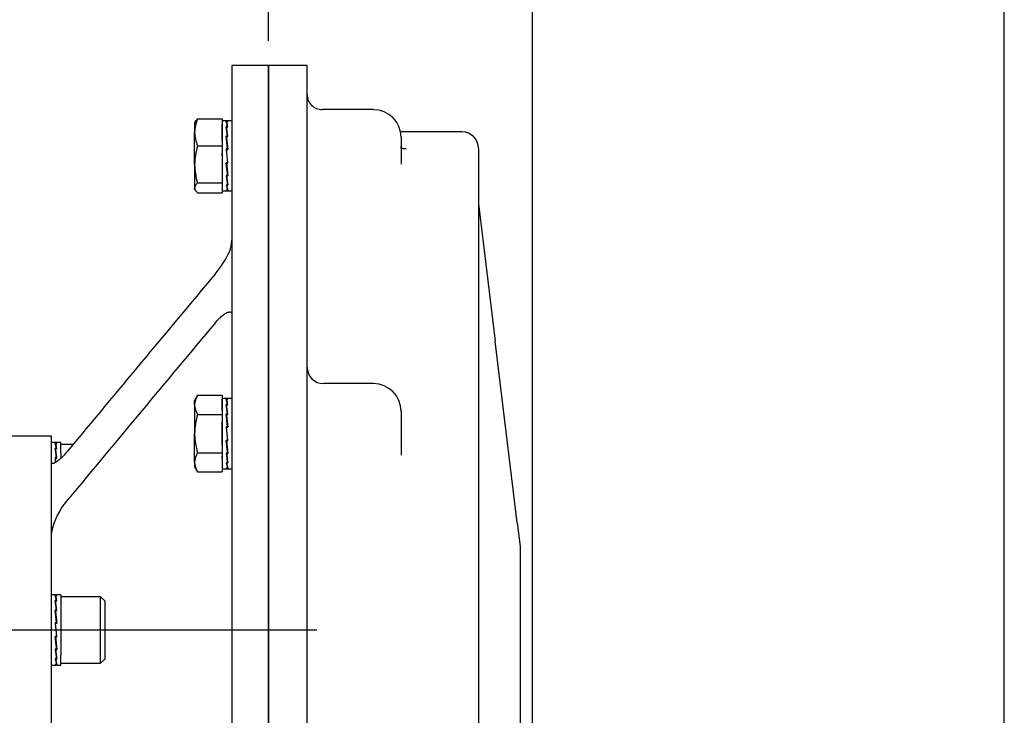
# Model space of a CAD drawing. Units: millimetres. Extents: x 11 to 530, y -57 to 292.
# Drawn here: x 113 to 168, y 174 to 213 of the extents above; entities that cross this region are included whole.
import ezdxf
from ezdxf.enums import TextEntityAlignment as Align
from ezdxf.lldxf.tags import DXFTag

# ---------------------------------------------------------------- set-up
doc = ezdxf.new("R2010")
doc.units = ezdxf.units.MM
for name, color, linetype in [('Default', 7, 'Continuous'), ('HSM16X35ZP', 7, 'Continuous'), ('IR2D117', 7, 'Continuous'), ('IW7A354', 7, 'Continuous'), ('NL16', 7, 'Continuous'), ('SCM16X40CF', 7, 'Continuous')]:
    doc.layers.add(name, color=color, linetype=linetype)
doc.styles.add('SEACAD_Arial', font='arial.ttf')
tags = doc.linetypes.add('CENTER2', pattern=[28.575, 19.05, -3.175, 3.175, -3.175]).pattern_tags.tags
tags[10:11] = [DXFTag(74, 4), DXFTag(75, 0), DXFTag(340, '0'), DXFTag(46, 0.0), DXFTag(50, 0.0), DXFTag(44, 0.0), DXFTag(45, 0.0)]
tags[8:9] = [DXFTag(74, 4), DXFTag(75, 0), DXFTag(340, '0'), DXFTag(46, 0.0), DXFTag(50, 0.0), DXFTag(44, 0.0), DXFTag(45, 0.0)]
tags[6:7] = [DXFTag(74, 4), DXFTag(75, 0), DXFTag(340, '0'), DXFTag(46, 0.0), DXFTag(50, 0.0), DXFTag(44, 0.0), DXFTag(45, 0.0)]
tags[4:5] = [DXFTag(74, 4), DXFTag(75, 0), DXFTag(340, '0'), DXFTag(46, 0.0), DXFTag(50, 0.0), DXFTag(44, 0.0), DXFTag(45, 0.0)]
doc.dimstyles.new('RG_-_ISO', dxfattribs={"dimtxt": 0.423077, "dimasz": 0.423077, "dimexe": 0.211538, "dimexo": 0.211538, "dimgap": 0.211538, "dimtad": 1, "dimdec": 0, "dimlfac": 6.500006, "dimdsep": 46, "dimtxsty": 'SEACAD_Arial', "dimblk1": '_SE_FILLED', "dimblk2": '_SE_FILLED', "dimsah": 1, "dimcen": 0.211538, "dimadec": 0, "dimazin": 0, "dimtfac": 1, "dimtdec": 0, "dimtofl": 0, "dimtmove": 0, "dimatfit": 3, "dimfxl": 1, "dimtolj": 1, "dimarcsym": 0})

# ---------------------------------------------------------------- blocks, each defined once
blk = doc.blocks.new('SEANNOT_GROUP1')
at = {"layer": 'Default', "color": 7, "linetype": 'CENTER2'}
blk.add_line((52.36, 178.586), (129.36, 178.586), dxfattribs=at)
blk = doc.blocks.new('SE4')
at = {"layer": 'HSM16X35ZP', "color": 7, "linetype": 'Continuous'}
for p, q in [((122.724, 207.011), (124.098, 207.011)), ((124.098, 207.011), (124.098, 205.504)), ((122.605, 206.878), (122.559, 206.798)), ((122.559, 206.798), (122.559, 206.258)), ((122.559, 204.474), (122.559, 206.258)), ((122.724, 205.504), (124.098, 205.504)), ((124.098, 205.504), (124.098, 203.445)), ((122.559, 204.474), (122.559, 203.169)), ((122.559, 203.106), (122.559, 203.169)), ((122.724, 203.445), (124.098, 203.445)), ((124.098, 203.445), (124.098, 202.893)), ((122.559, 203.106), (122.605, 203.027)), ((122.724, 202.893), (124.098, 202.893)), ((122.724, 191.639), (122.559, 191.353)), ((122.724, 191.639), (124.098, 191.639)), ((124.098, 191.639), (124.098, 190.573)), ((122.559, 191.106), (122.559, 191.353)), ((122.559, 191.106), (122.559, 189.507)), ((122.724, 190.573), (124.098, 190.573)), ((124.098, 190.573), (124.098, 188.441)), ((122.559, 187.909), (122.559, 189.507)), ((122.724, 188.441), (124.098, 188.441)), ((124.098, 188.441), (124.098, 187.376)), ((122.559, 187.909), (122.559, 187.661)), ((122.559, 187.661), (122.724, 187.376)), ((122.724, 187.376), (124.098, 187.376))]:
    blk.add_line(p, q, dxfattribs=at)
for centre, radius, start, end in [((124.536, 206.22), 1.977, 156.4088, 178.9097), ((124.504, 206.288), 1.945, 180.9005, 203.7809), ((126.167, 204.425), 3.608, 162.5922, 179.2097), ((126.069, 204.509), 3.51, 180.5571, 197.641), ((123.624, 191.069), 1.065, 147.6204, 177.9954), ((123.601, 191.136), 1.042, 181.6642, 212.72), ((123.646, 187.864), 1.088, 147.949, 177.6667), ((123.601, 187.939), 1.042, 181.6698, 212.7144)]:
    blk.add_arc(centre, radius, start, end, dxfattribs=at)
for points, knots in [([(122.598, 206.865), (122.6, 206.868), (122.602, 206.872), (122.633, 206.921), (122.674, 206.966), (122.724, 207.011)], [0.4624535, 0.4624535, 0.4624535, 0.4624535, 0.5, 0.5, 1, 1, 1, 1]), ([(122.724, 203.445), (122.674, 203.4), (122.633, 203.354), (122.575, 203.262), (122.559, 203.216), (122.559, 203.169)], [0, 0, 0, 0, 0.5, 0.5, 1, 1, 1, 1]), ([(122.559, 203.169), (122.559, 203.146), (122.563, 203.122), (122.578, 203.076), (122.59, 203.052), (122.633, 202.983), (122.674, 202.938), (122.724, 202.893)], [0, 0, 0, 0, 0.25, 0.25, 0.5, 0.5, 1, 1, 1, 1]), ([(122.724, 190.573), (122.674, 190.399), (122.633, 190.223), (122.575, 189.868), (122.559, 189.689), (122.559, 189.507)], [0, 0, 0, 0, 0.5, 0.5, 1, 1, 1, 1]), ([(122.559, 189.507), (122.559, 189.417), (122.563, 189.326), (122.578, 189.146), (122.59, 189.057), (122.633, 188.791), (122.674, 188.615), (122.724, 188.441)], [0, 0, 0, 0, 0.25, 0.25, 0.5, 0.5, 1, 1, 1, 1])]:
    blk.add_open_spline(points, degree=3, knots=knots, dxfattribs=at)
at = {"layer": 'IR2D117', "color": 7, "linetype": 'Continuous'}
for p, q in [((126.659, 148.065), (126.659, 209.971)), ((128.813, 209.971), (126.659, 209.971)), ((128.813, 208.353), (128.813, 209.971)), ((128.813, 206.668), (128.813, 208.353)), ((132.506, 207.52), (129.662, 207.52)), ((128.813, 192.601), (128.813, 206.668)), ((137.429, 206.278), (134.015, 206.278)), ((134.044, 205.981), (134.044, 204.492)), ((138.352, 205.355), (138.352, 154.079)), ((138.352, 202.278), (139.275, 194.648)), ((140.495, 184.558), (139.275, 194.648)), ((128.813, 188.533), (128.813, 192.601)), ((132.506, 192.283), (129.736, 192.283)), ((134.044, 190.745), (134.044, 188.31)), ((128.813, 168.64), (128.813, 188.533)), ((140.495, 184.558), (140.659, 183.202)), ((140.659, 183.202), (140.659, 182.746)), ((140.659, 182.746), (140.659, 174.427)), ((140.659, 174.427), (140.659, 172.703))]:
    blk.add_line(p, q, dxfattribs=at)
for centre, radius, start, end in [((129.647, 208.361), 0.833, 180.5552, 271.0615), ((132.506, 205.981), 1.538, 0, 90), ((137.429, 205.355), 0.923, 0, 90), ((129.736, 193.206), 0.923, 180, 270), ((132.506, 190.745), 1.538, 0, 90), ((132.637, 190.756), 1.407, 359.4015, 3.4878)]:
    blk.add_arc(centre, radius, start, end, dxfattribs=at)
blk.add_ellipse((132.531, 205.193), major_axis=(-1.519, -0.244), ratio=0.426368, start_param=3.08787, end_param=3.138809, dxfattribs=at)
blk.add_open_spline([(134.319, 205.335), (134.298, 205.334), (134.213, 205.327), (134.112, 205.355), (134.058, 205.382), (134.066, 205.38), (134.071, 205.371), (134.054, 205.404), (134.049, 205.451), (134.048, 205.466)], degree=3, knots=[0, 0, 0, 0, 0.062539, 0.296604, 0.516121, 0.731614, 0.869467, 0.964366, 1, 1, 1, 1], dxfattribs=at)
at = {"layer": 'IW7A354', "color": 7, "linetype": 'Continuous'}
for p, q in [((124.621, 209.971), (124.621, 147.202)), ((126.659, 209.971), (124.621, 209.971)), ((126.659, 209.971), (126.659, 147.202)), ((114.592, 189.355), (112.13, 189.355)), ((114.592, 187.943), (114.592, 189.355)), ((114.592, 183.918), (114.592, 187.943)), ((114.592, 173.254), (114.592, 183.918))]:
    blk.add_line(p, q, dxfattribs=at)
for centre, radius, start, end in [((123.017, 200.251), 1.604, 336.8634, 0.1932), ((119.405, 201.99), 5.611, 319.9042, 335.0241), ((2322.92, -1642.515), 2868.005, 140.068494, 140.323864), ((2322.918, -1645.233), 2868.003, 140.068494, 140.323864), ((118.34, 183.295), 3.8, 138.0351, 170.5673)]:
    blk.add_arc(centre, radius, start, end, dxfattribs=at)
for points, knots in [([(123.698, 195.656), (123.767, 195.739), (123.836, 195.816), (123.974, 195.956), (124.042, 196.02), (124.144, 196.103), (124.178, 196.129), (124.245, 196.175), (124.278, 196.195), (124.343, 196.229), (124.375, 196.243), (124.436, 196.26), (124.465, 196.264), (124.492, 196.261)], [0, 0, 0, 0, 0.25, 0.25, 0.5, 0.5, 0.625, 0.625, 0.75, 0.75, 0.875, 0.875, 1, 1, 1, 1]), ([(124.621, 196.231), (124.621, 196.233), (124.62, 196.234), (124.618, 196.237), (124.616, 196.238), (124.608, 196.242), (124.6, 196.245), (124.568, 196.252), (124.536, 196.257), (124.492, 196.261)], [0, 0, 0, 0, 0.125, 0.125, 0.25, 0.25, 0.5, 0.5, 1, 1, 1, 1]), ([(115.515, 188.556), (115.416, 188.436), (115.319, 188.328), (115.131, 188.137), (115.039, 188.053), (114.908, 187.952), (114.866, 187.923), (114.786, 187.876), (114.748, 187.858), (114.698, 187.845), (114.682, 187.843), (114.654, 187.843), (114.64, 187.846), (114.618, 187.86), (114.609, 187.87), (114.596, 187.899), (114.592, 187.918), (114.592, 187.943)], [0, 0, 0, 0, 0.25, 0.25, 0.5, 0.5, 0.625, 0.625, 0.75, 0.75, 0.8125, 0.8125, 0.875, 0.875, 0.9375, 0.9375, 1, 1, 1, 1])]:
    blk.add_open_spline(points, degree=3, knots=knots, dxfattribs=at)
at = {"layer": 'NL16', "color": 7, "linetype": 'Continuous'}
for p, q in [((124.383, 206.906), (124.098, 206.906)), ((124.098, 205.805), (124.098, 206.71)), ((124.383, 206.869), (124.316, 206.869)), ((124.383, 206.577), (124.316, 206.577)), ((124.621, 206.906), (124.338, 206.906)), ((124.338, 206.864), (124.359, 206.864)), ((124.338, 206.565), (124.359, 206.565)), ((124.338, 206.565), (124.34, 206.461)), ((124.34, 206.461), (124.394, 206.02)), ((124.359, 206.864), (124.405, 206.864)), ((124.359, 206.864), (124.359, 206.864)), ((124.359, 206.565), (124.405, 206.565)), ((124.359, 206.565), (124.359, 206.565)), ((124.383, 206.869), (124.383, 206.864)), ((124.383, 206.577), (124.383, 206.565)), ((124.383, 206.038), (124.316, 206.038)), ((124.323, 205.97), (124.339, 205.97)), ((124.338, 206.02), (124.359, 206.02)), ((124.338, 206.02), (124.34, 205.952)), ((124.34, 205.952), (124.4, 205.313)), ((124.359, 206.02), (124.405, 206.02)), ((124.359, 206.02), (124.359, 206.02)), ((124.383, 206.038), (124.382, 206.02)), ((124.316, 205.333), (124.35, 204.952)), ((124.383, 205.333), (124.316, 205.333)), ((124.383, 205.333), (124.381, 205.313)), ((124.098, 204.952), (124.098, 205.092)), ((124.098, 204.952), (124.098, 203.856)), ((124.318, 205.31), (124.338, 205.31)), ((124.338, 205.313), (124.359, 205.313)), ((124.369, 204.952), (124.338, 205.313)), ((124.35, 204.952), (124.383, 204.571)), ((124.359, 205.313), (124.405, 205.313)), ((124.359, 205.313), (124.359, 205.313)), ((124.405, 204.55), (124.369, 204.952)), ((124.383, 204.571), (124.316, 204.571)), ((124.381, 203.934), (124.321, 204.571)), ((124.338, 204.55), (124.339, 204.571)), ((124.338, 204.55), (124.359, 204.55)), ((124.359, 204.55), (124.359, 204.571)), ((124.359, 204.55), (124.405, 204.55)), ((124.359, 204.55), (124.359, 204.55)), ((124.402, 204.575), (124.383, 204.575)), ((124.383, 203.867), (124.316, 203.867)), ((124.381, 203.429), (124.327, 203.867)), ((124.338, 203.849), (124.338, 203.867)), ((124.338, 203.849), (124.359, 203.849)), ((124.359, 203.849), (124.359, 203.867)), ((124.359, 203.849), (124.405, 203.849)), ((124.359, 203.849), (124.359, 203.849)), ((124.383, 203.867), (124.381, 203.934)), ((124.398, 203.916), (124.381, 203.916)), ((124.098, 203.335), (124.098, 202.998)), ((124.383, 203.328), (124.316, 203.328)), ((124.338, 203.316), (124.338, 203.328)), ((124.338, 203.316), (124.359, 203.316)), ((124.359, 203.316), (124.359, 203.328)), ((124.359, 203.316), (124.405, 203.316)), ((124.359, 203.316), (124.359, 203.316)), ((124.383, 203.328), (124.381, 203.429)), ((124.098, 202.998), (124.383, 202.998)), ((124.383, 203.036), (124.316, 203.036)), ((124.338, 203.032), (124.338, 203.036)), ((124.338, 203.032), (124.359, 203.032)), ((124.338, 202.998), (124.621, 202.998)), ((124.359, 203.032), (124.405, 203.032)), ((124.359, 203.032), (124.359, 203.032)), ((124.383, 191.461), (124.098, 191.461)), ((124.098, 190.786), (124.098, 191.426)), ((124.383, 191.424), (124.316, 191.424)), ((124.383, 191.132), (124.316, 191.132)), ((124.621, 191.461), (124.338, 191.461)), ((124.338, 191.419), (124.359, 191.419)), ((124.338, 191.12), (124.359, 191.12)), ((124.338, 191.12), (124.34, 191.017)), ((124.359, 191.419), (124.405, 191.419)), ((124.359, 191.419), (124.359, 191.419)), ((124.359, 191.12), (124.405, 191.12)), ((124.359, 191.12), (124.359, 191.12)), ((124.383, 191.424), (124.383, 191.419)), ((124.383, 191.132), (124.383, 191.12)), ((124.383, 190.593), (124.316, 190.593)), ((124.338, 190.575), (124.359, 190.575)), ((124.338, 190.575), (124.34, 190.507)), ((124.34, 191.017), (124.394, 190.575)), ((124.359, 190.575), (124.405, 190.575)), ((124.359, 190.575), (124.359, 190.575)), ((124.383, 190.593), (124.382, 190.575)), ((124.098, 188.868), (124.098, 190.147)), ((124.323, 190.525), (124.339, 190.525)), ((124.34, 190.507), (124.4, 189.868)), ((124.316, 189.888), (124.383, 189.126)), ((124.383, 189.888), (124.316, 189.888)), ((124.318, 189.865), (124.338, 189.865)), ((124.338, 189.868), (124.359, 189.868)), ((124.405, 189.105), (124.338, 189.868)), ((124.359, 189.868), (124.405, 189.868)), ((124.359, 189.868), (124.359, 189.868)), ((124.383, 189.888), (124.381, 189.868)), ((114.875, 189.002), (114.592, 189.002)), ((114.853, 188.968), (114.808, 188.968)), ((115.115, 189.002), (114.83, 189.002)), ((114.83, 188.964), (114.897, 188.964)), ((114.853, 188.968), (114.853, 188.968)), ((114.875, 188.968), (114.853, 188.968)), ((114.875, 188.968), (114.875, 188.964)), ((115.115, 188.429), (115.115, 189.002)), ((124.383, 189.126), (124.316, 189.126)), ((124.381, 188.49), (124.321, 189.126)), ((124.338, 189.105), (124.339, 189.126)), ((124.338, 189.105), (124.359, 189.105)), ((124.359, 189.105), (124.359, 189.126)), ((124.359, 189.105), (124.405, 189.105)), ((124.359, 189.105), (124.359, 189.105)), ((124.402, 189.13), (124.383, 189.13)), ((114.853, 188.684), (114.808, 188.684)), ((114.83, 188.672), (114.897, 188.672)), ((114.83, 188.672), (114.832, 188.571)), ((114.832, 188.571), (114.886, 188.133)), ((114.853, 188.684), (114.853, 188.684)), ((114.875, 188.684), (114.853, 188.684)), ((114.853, 188.684), (114.853, 188.672)), ((114.875, 188.684), (114.875, 188.672)), ((115.115, 188.429), (115.115, 188.15)), ((124.383, 188.422), (124.316, 188.422)), ((124.381, 187.984), (124.327, 188.422)), ((124.338, 188.404), (124.338, 188.422)), ((124.338, 188.404), (124.359, 188.404)), ((124.359, 188.404), (124.359, 188.422)), ((124.359, 188.404), (124.405, 188.404)), ((124.359, 188.404), (124.359, 188.404)), ((124.383, 188.422), (124.381, 188.49)), ((124.398, 188.471), (124.381, 188.471)), ((114.853, 188.151), (114.808, 188.151)), ((114.815, 188.084), (114.831, 188.084)), ((114.83, 188.133), (114.897, 188.133)), ((114.83, 188.133), (114.832, 188.065)), ((114.832, 188.065), (114.846, 187.918)), ((114.853, 188.151), (114.853, 188.151)), ((114.875, 188.151), (114.853, 188.151)), ((114.853, 188.151), (114.853, 188.133)), ((114.875, 188.151), (114.875, 188.133)), ((124.098, 188.126), (124.098, 188.228)), ((124.098, 188.126), (124.098, 187.589)), ((124.383, 187.883), (124.316, 187.883)), ((124.338, 187.871), (124.338, 187.883)), ((124.338, 187.871), (124.359, 187.871)), ((124.359, 187.871), (124.359, 187.883)), ((124.359, 187.871), (124.405, 187.871)), ((124.359, 187.871), (124.359, 187.871)), ((124.383, 187.883), (124.381, 187.984)), ((124.098, 187.553), (124.383, 187.553)), ((124.383, 187.591), (124.316, 187.591)), ((124.338, 187.587), (124.338, 187.591)), ((124.338, 187.587), (124.359, 187.587)), ((124.338, 187.553), (124.621, 187.553)), ((124.359, 187.587), (124.405, 187.587)), ((124.359, 187.587), (124.359, 187.587)), ((114.875, 180.54), (114.592, 180.54)), ((114.853, 180.506), (114.808, 180.506)), ((114.853, 180.222), (114.808, 180.222)), ((115.115, 180.54), (114.83, 180.54)), ((114.83, 180.502), (114.897, 180.502)), ((114.83, 180.211), (114.897, 180.211)), ((114.83, 180.211), (114.832, 180.109)), ((114.853, 180.506), (114.853, 180.506)), ((114.875, 180.506), (114.853, 180.506)), ((114.853, 180.222), (114.853, 180.222)), ((114.875, 180.222), (114.853, 180.222)), ((114.853, 180.222), (114.853, 180.211)), ((114.875, 180.506), (114.875, 180.502)), ((114.875, 180.222), (114.875, 180.211)), ((115.115, 180.54), (115.115, 177.205)), ((114.853, 179.689), (114.808, 179.689)), ((114.815, 179.622), (114.831, 179.622)), ((114.83, 179.672), (114.897, 179.672)), ((114.83, 179.672), (114.832, 179.604)), ((114.832, 180.109), (114.886, 179.672)), ((114.832, 179.604), (114.892, 178.967)), ((114.853, 179.689), (114.853, 179.689)), ((114.875, 179.689), (114.853, 179.689)), ((114.853, 179.689), (114.853, 179.672)), ((114.875, 179.689), (114.875, 179.672)), ((114.808, 178.988), (114.875, 178.226)), ((114.853, 178.988), (114.808, 178.988)), ((114.81, 178.963), (114.83, 178.963)), ((114.83, 178.967), (114.897, 178.967)), ((114.897, 178.205), (114.83, 178.967)), ((114.853, 178.988), (114.853, 178.988)), ((114.875, 178.988), (114.853, 178.988)), ((114.853, 178.988), (114.853, 178.967)), ((114.875, 178.988), (114.873, 178.967)), ((114.853, 178.226), (114.808, 178.226)), ((114.873, 177.587), (114.812, 178.226)), ((114.83, 178.205), (114.832, 178.226)), ((114.83, 178.205), (114.897, 178.205)), ((114.853, 178.226), (114.853, 178.226)), ((114.875, 178.226), (114.853, 178.226)), ((114.894, 178.229), (114.875, 178.229)), ((114.853, 177.518), (114.808, 177.518)), ((114.873, 177.077), (114.818, 177.518)), ((114.83, 177.501), (114.83, 177.518)), ((114.83, 177.501), (114.897, 177.501)), ((114.853, 177.518), (114.853, 177.518)), ((114.875, 177.518), (114.853, 177.518)), ((114.875, 177.518), (114.873, 177.587)), ((114.89, 177.568), (114.874, 177.568)), ((114.853, 176.973), (114.808, 176.973)), ((114.83, 176.962), (114.83, 176.973)), ((114.83, 176.962), (114.897, 176.962)), ((114.853, 176.973), (114.853, 176.973)), ((114.875, 176.973), (114.853, 176.973)), ((114.875, 176.973), (114.873, 177.077)), ((114.882, 177.063), (114.873, 177.063)), ((115.115, 176.632), (115.115, 177.205)), ((114.592, 176.632), (114.875, 176.632)), ((114.853, 176.674), (114.808, 176.674)), ((114.83, 176.67), (114.83, 176.674)), ((114.83, 176.67), (114.897, 176.67)), ((114.83, 176.632), (115.115, 176.632)), ((114.853, 176.674), (114.853, 176.674)), ((114.875, 176.674), (114.853, 176.674))]:
    blk.add_line(p, q, dxfattribs=at)
for centre, radius, start, end in [((122.998, 206.414), 1.395, 6.7183, 19.0369), ((113.178, 204.925), 11.26, 5.6712, 8.4353), ((122.942, 206.396), 1.473, 6.5838, 18.5359), ((112.937, 204.893), 11.523, 5.6137, 8.3431), ((78.357, 201.33), 46.199, 4.9709, 5.8483), ((77.937, 201.289), 46.641, 4.9492, 5.822), ((170.168, 208.558), 46.025, 184.9692, 185.85), ((169.741, 208.515), 45.576, 184.9912, 185.8765), ((135.42, 204.967), 11.158, 185.6585, 188.448), ((135.182, 204.935), 10.898, 185.7173, 188.5421), ((125.672, 203.484), 1.364, 186.5806, 199.1745), ((125.619, 203.467), 1.29, 186.7178, 199.7052), ((122.998, 190.969), 1.395, 6.7183, 19.0369), ((113.178, 189.48), 11.26, 5.6712, 8.4353), ((122.942, 190.951), 1.473, 6.5838, 18.5359), ((112.937, 189.448), 11.523, 5.6137, 8.3431), ((78.357, 185.885), 46.199, 4.9709, 5.8483), ((77.937, 185.844), 46.641, 4.9492, 5.822), ((113.594, 188.533), 1.29, 6.7178, 19.7052), ((113.541, 188.516), 1.364, 6.5806, 19.1745), ((170.168, 193.113), 46.025, 184.9692, 185.85), ((169.741, 193.071), 45.576, 184.9912, 185.8765), ((106.775, 187.445), 8.128, 6.9558, 8.7677), ((106.729, 187.437), 8.194, 6.9573, 8.6722), ((100.329, 186.645), 14.624, 5.9093, 7.0074), ((100.227, 186.631), 14.746, 5.8475, 7.0052), ((138.986, 189.924), 14.746, 185.8475, 187.0052), ((138.884, 189.91), 14.624, 185.9093, 187.0074), ((69.472, 183.484), 45.576, 5.5772, 5.8765), ((69.045, 183.442), 46.025, 5.5878, 5.85), ((125.672, 188.039), 1.364, 186.5806, 199.1745), ((125.619, 188.022), 1.29, 186.7178, 199.7052), ((132.484, 189.118), 8.194, 186.9573, 188.6722), ((132.438, 189.11), 8.128, 186.9558, 188.7677), ((113.594, 180.072), 1.29, 6.7178, 19.7052), ((104.031, 178.604), 10.898, 5.7173, 8.5421), ((113.541, 180.054), 1.364, 6.5806, 19.1745), ((103.793, 178.571), 11.158, 5.6585, 8.448), ((69.472, 175.023), 45.576, 4.9912, 5.8765), ((69.045, 174.981), 46.025, 4.9692, 5.85), ((161.276, 182.25), 46.641, 184.9492, 185.822), ((160.855, 182.208), 46.199, 184.9709, 185.8483), ((129.668, 179.025), 14.936, 185.7894, 187.0003), ((129.621, 179.017), 14.869, 185.8523, 187.0005), ((116.271, 177.142), 1.473, 186.5838, 198.5359), ((116.215, 177.125), 1.395, 186.7183, 199.0369), ((123.189, 178.225), 8.407, 186.9733, 188.5628), ((123.097, 178.211), 8.296, 186.9677, 188.6618)]:
    blk.add_arc(centre, radius, start, end, dxfattribs=at)
for points, knots in [([(124.35, 206.906), (124.35, 206.906), (124.354, 206.906), (124.359, 206.903), (124.367, 206.896), (124.375, 206.885), (124.38, 206.874), (124.383, 206.869)], [0.5005106, 0.5005106, 0.5005106, 0.5005106, 0.529498, 0.647129, 0.7647575, 0.8823818, 1, 1, 1, 1]), ([(124.405, 206.864), (124.403, 206.867), (124.399, 206.876), (124.393, 206.888), (124.385, 206.899), (124.377, 206.905), (124.369, 206.907), (124.363, 206.905), (124.36, 206.903), (124.36, 206.903)], [0, 0, 0, 0, 0.0588286, 0.1764685, 0.2941141, 0.4117634, 0.5294145, 0.6470657, 0.6690397, 0.6690397, 0.6690397, 0.6690397]), ([(124.316, 203.036), (124.318, 203.033), (124.321, 203.025), (124.328, 203.013), (124.336, 203.004), (124.343, 202.999), (124.348, 202.998), (124.35, 202.998)], [0, 0, 0, 0, 0.0589885, 0.17661, 0.2942366, 0.4118666, 0.5005106, 0.5005106, 0.5005106, 0.5005106]), ([(124.369, 202.998), (124.369, 202.998), (124.367, 202.998), (124.361, 203), (124.353, 203.006), (124.346, 203.017), (124.34, 203.026), (124.338, 203.032)], [0.5279214, 0.5279214, 0.5279214, 0.5279214, 0.5294145, 0.6470657, 0.7647149, 0.8823603, 1, 1, 1, 1]), ([(124.35, 191.461), (124.35, 191.461), (124.354, 191.461), (124.359, 191.459), (124.367, 191.451), (124.375, 191.44), (124.38, 191.429), (124.383, 191.424)], [0.5005106, 0.5005106, 0.5005106, 0.5005106, 0.529498, 0.647129, 0.7647575, 0.8823818, 1, 1, 1, 1]), ([(124.405, 191.419), (124.403, 191.422), (124.399, 191.431), (124.393, 191.443), (124.385, 191.454), (124.377, 191.46), (124.369, 191.462), (124.363, 191.46), (124.36, 191.458), (124.36, 191.458)], [0, 0, 0, 0, 0.0588286, 0.1764685, 0.2941141, 0.4117634, 0.5294145, 0.6470657, 0.6690397, 0.6690397, 0.6690397, 0.6690397]), ([(114.843, 189.002), (114.844, 189.002), (114.846, 189.001), (114.851, 189), (114.859, 188.994), (114.867, 188.983), (114.872, 188.974), (114.875, 188.968)], [0.5279214, 0.5279214, 0.5279214, 0.5279214, 0.5294145, 0.6470657, 0.7647149, 0.8823603, 1, 1, 1, 1]), ([(114.897, 188.964), (114.895, 188.967), (114.891, 188.975), (114.885, 188.986), (114.877, 188.996), (114.87, 189.001), (114.865, 189.002), (114.863, 189.002)], [0, 0, 0, 0, 0.0589885, 0.17661, 0.2942366, 0.4118666, 0.5005106, 0.5005106, 0.5005106, 0.5005106]), ([(124.316, 187.591), (124.318, 187.588), (124.321, 187.58), (124.328, 187.569), (124.336, 187.559), (124.343, 187.554), (124.348, 187.553), (124.35, 187.553)], [0, 0, 0, 0, 0.0589885, 0.17661, 0.2942366, 0.4118666, 0.5005106, 0.5005106, 0.5005106, 0.5005106]), ([(124.369, 187.553), (124.369, 187.553), (124.367, 187.553), (124.361, 187.555), (124.353, 187.561), (124.346, 187.572), (124.34, 187.581), (124.338, 187.587)], [0.5279214, 0.5279214, 0.5279214, 0.5279214, 0.5294145, 0.6470657, 0.7647149, 0.8823603, 1, 1, 1, 1]), ([(114.843, 180.54), (114.844, 180.54), (114.846, 180.54), (114.851, 180.539), (114.859, 180.532), (114.867, 180.522), (114.872, 180.512), (114.875, 180.506)], [0.5279214, 0.5279214, 0.5279214, 0.5279214, 0.5294145, 0.6470657, 0.7647149, 0.8823603, 1, 1, 1, 1]), ([(114.897, 180.502), (114.895, 180.505), (114.891, 180.514), (114.885, 180.525), (114.877, 180.534), (114.87, 180.539), (114.865, 180.54), (114.863, 180.54)], [0, 0, 0, 0, 0.0589885, 0.17661, 0.2942366, 0.4118666, 0.5005106, 0.5005106, 0.5005106, 0.5005106]), ([(114.808, 176.674), (114.81, 176.671), (114.813, 176.662), (114.82, 176.65), (114.828, 176.64), (114.836, 176.634), (114.844, 176.632), (114.849, 176.633), (114.852, 176.635), (114.853, 176.635)], [0, 0, 0, 0, 0.0588286, 0.1764685, 0.2941141, 0.4117634, 0.5294145, 0.6470657, 0.6690397, 0.6690397, 0.6690397, 0.6690397]), ([(114.863, 176.632), (114.863, 176.632), (114.859, 176.633), (114.853, 176.635), (114.845, 176.642), (114.838, 176.654), (114.832, 176.664), (114.83, 176.67)], [0.5005106, 0.5005106, 0.5005106, 0.5005106, 0.529498, 0.647129, 0.7647575, 0.8823818, 1, 1, 1, 1])]:
    blk.add_open_spline(points, degree=3, knots=knots, dxfattribs=at)
at = {"layer": 'SCM16X40CF', "color": 7, "linetype": 'Continuous'}
for p, q in [((115.796, 188.894), (115.115, 188.894)), ((117.33, 180.432), (115.115, 180.432)), ((117.33, 176.74), (117.33, 180.432)), ((117.576, 180.186), (117.33, 180.432)), ((117.576, 176.986), (117.576, 180.186)), ((117.33, 176.74), (117.576, 176.986)), ((115.115, 176.74), (117.33, 176.74))]:
    blk.add_line(p, q, dxfattribs=at)
blk = doc.blocks.new('DMBLK419')
at = {"layer": 'Default', "linetype": 'Continuous'}
for points in [[(88.88, 215.464), (86.13, 215.006), (88.88, 214.547)], [(123.909, 215.464), (123.909, 214.547), (126.659, 215.006)]]:
    blk.add_hatch(color=7, dxfattribs=at).paths.add_polyline_path(points)
at = {"layer": 'Default', "color": 7, "linetype": 'Continuous'}
for p, q in [((86.13, 185.338), (86.13, 216.381)), ((126.659, 211.346), (126.659, 216.381)), ((86.13, 215.006), (126.659, 215.006))]:
    blk.add_line(p, q, dxfattribs=at)
at = {"layer": 'Default', "color": 7, "linetype": 'Continuous', "style": 'SEACAD_Arial'}
for s, p in [('263', (103.77, 221.743)), ('[', (99.645, 218.443)), ('10.37"', (101.895, 218.443)), (']', (112.27, 218.443))]:
    blk.add_text(s, height=2.75, dxfattribs=at).set_placement(p, align=Align.TOP_LEFT)
blk = doc.blocks.new('_SE_FILLED')
at = {"color": 0}
blk.add_line((0, 0), (-1, 0), dxfattribs=at)
blk.add_solid([(0, 0), (-1, -0.1665), (-1, 0.1665), (0, 0)], dxfattribs=at)
blk = doc.blocks.new('DMBLK420')
at = {"layer": 'Default', "linetype": 'Continuous'}
for points in [[(88.88, 225.089), (86.13, 224.631), (88.88, 224.172)], [(138.602, 225.089), (138.602, 224.172), (141.352, 224.631)]]:
    blk.add_hatch(color=7, dxfattribs=at).paths.add_polyline_path(points)
at = {"layer": 'Default', "color": 7, "linetype": 'Continuous'}
for p, q in [((86.13, 185.338), (86.13, 226.006)), ((141.352, 161.66), (141.352, 226.006)), ((141.352, 224.631), (86.13, 224.631))]:
    blk.add_line(p, q, dxfattribs=at)
at = {"layer": 'Default', "color": 7, "linetype": 'Continuous', "style": 'SEACAD_Arial'}
for s, p in [('359', (111.116, 231.368)), ('[', (106.991, 228.068)), ('14.13"', (109.241, 228.068)), (']', (119.616, 228.068))]:
    blk.add_text(s, height=2.75, dxfattribs=at).set_placement(p, align=Align.TOP_LEFT)
blk = doc.blocks.new('DMBLK421')
at = {"layer": 'Default', "linetype": 'Continuous'}
for points in [[(54.252, 244.339), (51.502, 243.881), (54.252, 243.422)], [(164.833, 244.339), (164.833, 243.422), (167.583, 243.881)]]:
    blk.add_hatch(color=7, dxfattribs=at).paths.add_polyline_path(points)
at = {"layer": 'Default', "color": 7, "linetype": 'Continuous'}
for p, q in [((51.502, 151.18), (51.502, 245.256)), ((167.583, 153.698), (167.583, 245.256)), ((51.502, 243.881), (167.583, 243.881))]:
    blk.add_line(p, q, dxfattribs=at)
at = {"layer": 'Default', "color": 7, "linetype": 'Continuous', "style": 'SEACAD_Arial'}
for s, p in [('(', (105.855, 250.618)), (')', (112.167, 250.618)), ('755', (106.917, 250.618)), ('(', (101.73, 247.318)), ('[', (102.792, 247.318)), (')', (103.667, 247.318)), ('(', (103.98, 247.318)), (')', (114.042, 247.318)), ('(', (114.355, 247.318)), (']', (115.417, 247.318)), (')', (116.292, 247.318)), ('29.71"', (105.042, 247.318))]:
    blk.add_text(s, height=2.75, dxfattribs=at).set_placement(p, align=Align.TOP_LEFT)
blk = doc.blocks.new('DMBLK427')
at = {"layer": 'Default', "linetype": 'Continuous'}
for points in [[(88.88, 234.714), (86.13, 234.256), (88.88, 233.797)], [(164.833, 234.714), (164.833, 233.797), (167.583, 234.256)]]:
    blk.add_hatch(color=7, dxfattribs=at).paths.add_polyline_path(points)
at = {"layer": 'Default', "color": 7, "linetype": 'Continuous'}
for p, q in [((86.13, 185.338), (86.13, 235.631)), ((167.583, 153.698), (167.583, 235.631)), ((86.13, 234.256), (167.583, 234.256))]:
    blk.add_line(p, q, dxfattribs=at)
at = {"layer": 'Default', "color": 7, "linetype": 'Continuous', "style": 'SEACAD_Arial'}
for s, p in [('529', (124.231, 240.993)), ('[', (120.106, 237.693)), ('20.84"', (122.356, 237.693)), (']', (132.731, 237.693))]:
    blk.add_text(s, height=2.75, dxfattribs=at).set_placement(p, align=Align.TOP_LEFT)

msp = doc.modelspace()

# ---------------------------------------------------------------- block references
at = {"layer": 'Default'}
for name in ['SE4', 'SEANNOT_GROUP1']:
    msp.add_blockref(name, (0, 0), dxfattribs=at)

# ---------------------------------------------------------------- dimensions: what is measured, and where the dimension line sits
at = {"layer": 'Default', "color": 7, "linetype": 'Continuous'}
for base, p1, p2, text, override, picture, middle in [((167.583, 243.881), (51.502, 146.348), (167.583, 152.323), '\\A1;(<>)', {"dimtxt": 2.75, "dimasz": 2.75, "dimexe": 1.375, "dimexo": 1.375, "dimgap": 1.375, "dimcen": 1.375, "dimtdec": 2}, 'DMBLK421', (109.542, 243.881)), ((167.583, 234.256), (86.13, 146.348), (167.583, 152.323), '\\A1;<>', {"dimtxt": 2.75, "dimasz": 2.75, "dimexe": 1.375, "dimexo": 1.375, "dimgap": 1.375, "dimcen": 1.375}, 'DMBLK427', (126.856, 234.256)), ((86.13, 224.631), (141.352, 160.285), (86.13, 146.348), '\\A1;<>', {"dimtxt": 2.75, "dimasz": 2.75, "dimexe": 1.375, "dimexo": 1.375, "dimgap": 1.375, "dimcen": 1.375}, 'DMBLK420', (113.741, 224.631)), ((126.659, 215.006), (86.13, 146.348), (126.659, 209.971), '\\A1;<>', {"dimtxt": 2.75, "dimasz": 2.75, "dimexe": 1.375, "dimexo": 1.375, "dimgap": 1.375, "dimcen": 1.375}, 'DMBLK419', (106.395, 215.006))]:
    dim = msp.add_linear_dim(base=base, p1=p1, p2=p2, text=text, dimstyle='RG_-_ISO', override=override, dxfattribs=at)
    dim.commit()
    dim.dimension.update_dxf_attribs({"geometry": picture, "text_midpoint": middle, "dimtype": 160})

doc.saveas('drawing.dxf')
